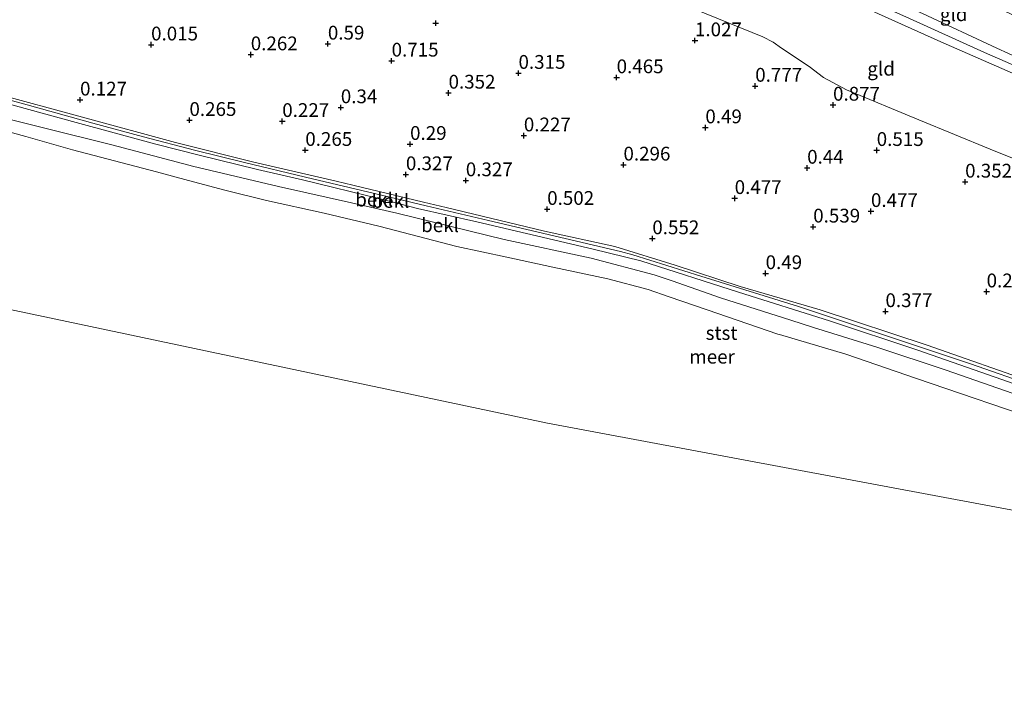
# Model space of a CAD drawing. Units: metres. Extents: x 159996 to 170008, y 537500 to 541182.
# Drawn here: x 161714 to 161893, y 540109 to 540233 of the extents above; entities that cross this region are included whole.
import ezdxf
from ezdxf.enums import TextEntityAlignment as Align

# ---------------------------------------------------------------- set-up
doc = ezdxf.new("R2010")
doc.units = ezdxf.units.M
doc.layers.get('0').update_dxf_attribs({"lineweight": 25})
doc.layers.add('B-ME-GW-HOOGTEPUNT-S-B1', color=10, linetype='Continuous')
for name, color, linetype, lineweight in [('B-ME-GW-KRUINLIJN-L-B1', 93, 'Continuous', 18), ('B-ME-GW-TEENLIJN-L-B1', 93, 'Continuous', 18), ('B-ME-IE-GRONDWERKLIJN-GROND_INGERICHT-GV-B6', 253, 'Continuous', 18), ('B-ME-IE-HULPGEOMETRIE-L-B1', 53, 'Continuous', 18), ('B-ME-OB-BEKLEDING-GV-B6', 253, 'Continuous', 18), ('B-ME-OB-WATERLIJN-L-B1', 133, 'OB-WATERLIJN', 18), ('B-ME-OG-WATER-GV-B6', 153, 'Continuous', 18)]:
    doc.layers.add(name, color=color, linetype=linetype, lineweight=lineweight)
doc.styles.add('NLCS-ISO', font='NLCS-ISO.TTF')
doc.linetypes.add('OB-WATERLIJN', pattern='A,10,[32,NLCS.SHX,S=2,R=0,X=0,Y=0],-12', length=22)

# ---------------------------------------------------------------- blocks, each defined once
blk = doc.blocks.new('hoogtepunt')
for p, q in [((-0.5, 0), (0.5, 0)), ((0, 0.5), (0, -0.5))]:
    blk.add_line(p, q)

msp = doc.modelspace()

# ---------------------------------------------------------------- linework, layer by layer
at = {"layer": 'B-ME-GW-KRUINLIJN-L-B1'}
for points in [[(161704.179, 540305.953, 3.977), (161719.02, 540299.928, 3.977), (161737.918, 540292.319, 3.977), (161750.23, 540287.076, 3.889), (161770.88, 540278.28, 3.943), (161791.23, 540269.409, 3.916), (161803.519, 540264.364, 3.943), (161825.984, 540254.787, 3.963), (161829.895, 540253.305, 3.997), (161833.664, 540251.506, 3.97), (161840.032, 540248.509, 3.943), (161850.517, 540243.945, 3.889), (161862.998, 540238.499, 3.909), (161875.068, 540233.161, 3.916), (161889.357, 540226.638, 3.916), (161900.598, 540221.772, 3.923)], [(161782.003, 540257.424, 1.815), (161785.964, 540257.796, 2.045), (161794.295, 540257.264, 2.45), (161800.127, 540256.623, 2.848), (161811.589, 540255.172, 3.483), (161819.464, 540254.273, 3.82), (161822.861, 540253.59, 3.834), (161827.015, 540252.137, 3.894), (161832.254, 540249.877, 3.888), (161838.075, 540248.051, 3.874), (161843.551, 540245.462, 3.82), (161850.921, 540241.938, 3.84), (161864.718, 540236.08, 3.766), (161881.396, 540228.573, 3.813), (161899.234, 540220.767, 3.82)], [(161926.602, 540211.424, 3.687), (161922.43, 540213.562, 3.849), (161917.312, 540215.869, 3.774), (161910.607, 540218.738, 3.822), (161891.58, 540227.427, 3.815), (161878.058, 540233.752, 3.849), (161861.141, 540241.312, 3.862), (161845.607, 540247.525, 3.882), (161839.851, 540250.032, 3.882), (161837.071, 540251.329, 3.741)], [(161898.555, 540166.066, 0.884), (161886.776, 540170.166, 0.857), (161872.622, 540174.883, 0.857), (161855.578, 540180.55, 0.864), (161837.865, 540186.044, 0.87), (161825.5, 540189.967, 0.891), (161823.253, 540190.523, 0.891), (161813.268, 540192.891, 0.911), (161799.357, 540196.152, 0.897), (161788.027, 540198.836, 0.918), (161778.615, 540201.067, 0.891), (161766.126, 540204.051, 0.864), (161755.06, 540206.695, 0.87), (161745.982, 540208.906, 0.87), (161736.72, 540211.345, 0.864), (161727.541, 540213.843, 0.85), (161715.642, 540217.152, 0.857), (161704.079, 540220.313, 0.864)], [(161707.268, 540218.696, 0.891), (161724.513, 540213.943, 0.87), (161738.961, 540210.026, 0.85), (161746.85, 540208.018, 0.884), (161757.389, 540205.454, 0.897), (161765.584, 540203.541, 0.87), (161779.915, 540200.064, 0.87), (161786.421, 540198.32, 0.843), (161797.182, 540195.921, 0.904), (161806.245, 540193.799, 0.897), (161818.328, 540190.942, 0.864), (161826.956, 540188.851, 0.924), (161844.679, 540183.184, 0.87), (161861.188, 540177.982, 0.85), (161877.251, 540172.645, 0.864), (161893.674, 540166.897, 0.864)]]:
    msp.add_polyline3d(points, dxfattribs=at)
at = {"layer": 'B-ME-GW-TEENLIJN-L-B1'}
for points in [[(161782.003, 540257.424, 1.815), (161786.557, 540256.165, 1.741), (161790.458, 540254.92, 1.593), (161806.873, 540249.217, 1.728), (161814.783, 540246.735, 1.775), (161815.54, 540246.37, 1.734), (161817.337, 540245.126, 1.68), (161822.27, 540241.68, 1.437), (161824.094, 540240.197, 1.377), (161826.867, 540238.72, 1.404), (161834.653, 540235.392, 1.35), (161849.114, 540229.516, 1.383), (161850.959, 540228.557, 1.377), (161852.523, 540227.464, 1.343), (161857.524, 540224.13, 1.234), (161860.117, 540222.101, 1.127), (161864.302, 540219.876, 1.147), (161877.408, 540214.44, 1.032), (161890.348, 540209.126, 0.952), (161895.594, 540207.024, 1.017)], [(161709.539, 540219.3, 0.506), (161725.636, 540214.95, 0.506), (161742.553, 540210.301, 0.614), (161756.744, 540206.783, 0.594), (161771.678, 540203.278, 0.588), (161774.73, 540202.562, 0.587), (161787.529, 540199.511, 0.582), (161791.629, 540198.534, 0.58), (161809.462, 540194.234, 0.587), (161822.255, 540191.473, 0.587), (161833.207, 540188.058, 0.614), (161844.975, 540184.196, 0.614), (161859.512, 540179.953, 0.506), (161878.915, 540173.546, 0.553), (161898.944, 540166.496, 0.526), (161916.412, 540160.017, 0.499), (161923.676, 540157.1, 0.499), (161935.737, 540152.615, 0.486), (161966.874, 540139.531, 0.526), (161976.693, 540135.621, 0.486), (161981.224, 540133.88, 0.465), (161993.272, 540128.337, 0.513), (162006.81, 540122.198, 0.513), (162020.285, 540116.479, 0.577)]]:
    msp.add_polyline3d(points, dxfattribs=at)
at = {"layer": 'B-ME-IE-GRONDWERKLIJN-GROND_INGERICHT-GV-B6'}
for points in [[(161837.071, 540251.329, 3.741), (161839.851, 540250.032, 3.882), (161845.607, 540247.525, 3.882), (161861.141, 540241.312, 3.862), (161878.058, 540233.752, 3.849), (161891.58, 540227.427, 3.815), (161910.607, 540218.738, 3.822), (161917.312, 540215.869, 3.774), (161922.43, 540213.562, 3.849), (161926.602, 540211.424, 3.687), (161919.418, 540217.503, 2.944), (161911.832, 540223.048, 2.343), (161903.3, 540228.423, 1.736), (161898.269, 540231.616, 1.479), (161892.631, 540234.363, 1.513), (161883.399, 540238.725, 1.459), (161874.915, 540242.152, 1.5), (161870.466, 540243.612, 1.587), (161865.412, 540245.176, 1.871), (161858.725, 540246.68, 2.181), (161849.102, 540248.913, 2.863), (161841.655, 540250.23, 3.464), (161837.071, 540251.329, 3.741)], [(161926.602, 540211.424, 3.687), (161922.43, 540213.562, 3.849), (161917.312, 540215.869, 3.774), (161910.607, 540218.738, 3.822), (161891.58, 540227.427, 3.815), (161878.058, 540233.752, 3.849), (161861.141, 540241.312, 3.862), (161845.607, 540247.525, 3.882), (161839.851, 540250.032, 3.882), (161837.071, 540251.329, 3.741), (161841.655, 540250.23, 3.464), (161849.102, 540248.913, 2.863), (161858.725, 540246.68, 2.181), (161865.412, 540245.176, 1.871), (161870.466, 540243.612, 1.587), (161874.915, 540242.152, 1.5), (161883.399, 540238.725, 1.459), (161892.631, 540234.363, 1.513), (161898.269, 540231.616, 1.479), (161903.3, 540228.423, 1.736), (161911.832, 540223.048, 2.343), (161919.418, 540217.503, 2.944), (161926.602, 540211.424, 3.687)], [(161834.653, 540235.392, 1.35), (161849.114, 540229.516, 1.383), (161850.959, 540228.557, 1.377), (161852.523, 540227.464, 1.343), (161857.524, 540224.13, 1.234), (161860.117, 540222.101, 1.127), (161864.302, 540219.876, 1.147), (161877.408, 540214.44, 1.032), (161890.348, 540209.126, 0.952), (161895.594, 540207.024, 1.017)], [(161895.594, 540207.024, 1.017), (161890.348, 540209.126, 0.952), (161877.408, 540214.44, 1.032), (161864.302, 540219.876, 1.147), (161860.117, 540222.101, 1.127), (161857.524, 540224.13, 1.234), (161852.523, 540227.464, 1.343), (161850.959, 540228.557, 1.377), (161849.114, 540229.516, 1.383), (161834.653, 540235.392, 1.35)], [(161899.234, 540220.767, 3.82), (161881.396, 540228.573, 3.813), (161864.718, 540236.08, 3.766)], [(161864.718, 540236.08, 3.766), (161881.396, 540228.573, 3.813), (161899.234, 540220.767, 3.82)], [(161898.944, 540166.496, 0.526), (161878.915, 540173.546, 0.553), (161859.512, 540179.953, 0.506), (161844.975, 540184.196, 0.614), (161833.207, 540188.058, 0.614), (161822.255, 540191.473, 0.587), (161809.462, 540194.234, 0.587), (161791.629, 540198.534, 0.58), (161787.529, 540199.511, 0.582), (161774.73, 540202.562, 0.587), (161771.678, 540203.278, 0.588), (161756.744, 540206.783, 0.594), (161742.553, 540210.301, 0.614), (161725.636, 540214.95, 0.506), (161709.539, 540219.3, 0.506)]]:
    msp.add_polyline3d(points, dxfattribs=at)
at = {"layer": 'B-ME-IE-HULPGEOMETRIE-L-B1'}
msp.add_polyline3d([(162014.044, 540097.223, -0.35), (161924.166, 540138.054, -0.35), (161810.034, 540159.393, -0.35), (161697.598, 540183.147, -0.35), (161660.813, 540190.222, -0.35)], dxfattribs=at)
at = {"layer": 'B-ME-OB-BEKLEDING-GV-B6'}
for points in [[(161704.079, 540220.313, 0.864), (161715.642, 540217.152, 0.857), (161727.541, 540213.843, 0.85), (161736.72, 540211.345, 0.864), (161745.982, 540208.906, 0.87), (161755.06, 540206.695, 0.87), (161766.126, 540204.051, 0.864), (161778.615, 540201.067, 0.891), (161788.027, 540198.836, 0.918), (161799.357, 540196.152, 0.897), (161813.268, 540192.891, 0.911), (161823.253, 540190.523, 0.891), (161825.5, 540189.967, 0.891), (161837.865, 540186.044, 0.87), (161855.578, 540180.55, 0.864), (161872.622, 540174.883, 0.857), (161886.776, 540170.166, 0.857), (161898.555, 540166.066, 0.884), (161913.58, 540160.332, 0.864), (161923.5, 540156.539, 0.891)], [(161923.676, 540157.1, 0.499), (161923.5, 540156.539, 0.891), (161913.58, 540160.332, 0.864), (161898.555, 540166.066, 0.884), (161886.776, 540170.166, 0.857), (161872.622, 540174.883, 0.857), (161855.578, 540180.55, 0.864), (161837.865, 540186.044, 0.87), (161825.5, 540189.967, 0.891), (161823.253, 540190.523, 0.891), (161813.268, 540192.891, 0.911), (161799.357, 540196.152, 0.897), (161788.027, 540198.836, 0.918), (161778.615, 540201.067, 0.891), (161766.126, 540204.051, 0.864), (161755.06, 540206.695, 0.87), (161745.982, 540208.906, 0.87), (161736.72, 540211.345, 0.864), (161727.541, 540213.843, 0.85), (161715.642, 540217.152, 0.857), (161704.079, 540220.313, 0.864)], [(161923.5, 540156.539, 0.891), (161923.181, 540155.726, 0.85), (161910.461, 540160.546, 0.843), (161893.674, 540166.897, 0.864), (161877.251, 540172.645, 0.864), (161861.188, 540177.982, 0.85), (161844.679, 540183.184, 0.87), (161826.956, 540188.851, 0.924), (161818.328, 540190.942, 0.864), (161806.245, 540193.799, 0.897), (161797.182, 540195.921, 0.904), (161786.421, 540198.32, 0.843), (161779.915, 540200.064, 0.87), (161765.584, 540203.541, 0.87), (161757.389, 540205.454, 0.897), (161746.85, 540208.018, 0.884), (161738.961, 540210.026, 0.85), (161724.513, 540213.943, 0.87), (161707.268, 540218.696, 0.891)], [(161707.268, 540218.696, 0.891), (161724.513, 540213.943, 0.87), (161738.961, 540210.026, 0.85), (161746.85, 540208.018, 0.884), (161757.389, 540205.454, 0.897), (161765.584, 540203.541, 0.87), (161779.915, 540200.064, 0.87), (161786.421, 540198.32, 0.843), (161797.182, 540195.921, 0.904), (161806.245, 540193.799, 0.897), (161818.328, 540190.942, 0.864), (161826.956, 540188.851, 0.924), (161844.679, 540183.184, 0.87), (161861.188, 540177.982, 0.85), (161877.251, 540172.645, 0.864), (161893.674, 540166.897, 0.864), (161910.461, 540160.546, 0.843), (161923.181, 540155.726, 0.85)], [(161709.539, 540219.3, 0.506), (161725.636, 540214.95, 0.506), (161742.553, 540210.301, 0.614), (161756.744, 540206.783, 0.594), (161771.678, 540203.278, 0.588), (161774.73, 540202.562, 0.587), (161787.529, 540199.511, 0.582), (161791.629, 540198.534, 0.58), (161809.462, 540194.234, 0.587), (161822.255, 540191.473, 0.587), (161833.207, 540188.058, 0.614), (161844.975, 540184.196, 0.614), (161859.512, 540179.953, 0.506), (161878.915, 540173.546, 0.553), (161898.944, 540166.496, 0.526), (161916.412, 540160.017, 0.499), (161923.676, 540157.1, 0.499)], [(161923.181, 540155.726, 0.85), (161922.748, 540154.821, 0.297), (161922.319, 540154.063, -0.068), (161910.138, 540158.841, -0.027), (161898.325, 540163.44, 0.013), (161882.368, 540168.979, -0.034), (161869.767, 540173.166, -0.014), (161858.291, 540176.767, 0.006), (161854.161, 540178.063, 0.013), (161841.402, 540182.152, 0.013), (161832.639, 540185.196, 0.013), (161829.411, 540186.318, 0.013), (161817.947, 540189.32, 0.006), (161802.143, 540192.707, 0.006), (161782.698, 540197.491, -0.068), (161774.459, 540199.351, -0.055), (161761.233, 540202.336, -0.034), (161745.629, 540206.022, -0.115), (161744.94, 540206.203, -0.115), (161730.97, 540209.878, -0.102), (161706.843, 540215.919, -0.122)], [(161706.843, 540215.919, -0.122), (161730.97, 540209.878, -0.102), (161744.94, 540206.203, -0.115), (161745.629, 540206.022, -0.115), (161761.233, 540202.336, -0.034), (161774.459, 540199.351, -0.055), (161782.698, 540197.491, -0.068), (161802.143, 540192.707, 0.006), (161817.947, 540189.32, 0.006), (161829.411, 540186.318, 0.013), (161832.639, 540185.196, 0.013), (161841.402, 540182.152, 0.013), (161854.161, 540178.063, 0.013), (161858.291, 540176.767, 0.006), (161869.767, 540173.166, -0.014), (161882.368, 540168.979, -0.034), (161898.325, 540163.44, 0.013), (161910.138, 540158.841, -0.027), (161922.319, 540154.063, -0.068)], [(161901.107, 540159.245, -0.35), (161876.973, 540167.498, -0.35), (161864.183, 540171.894, -0.35), (161852.108, 540175.475, -0.35), (161851.803, 540175.566, -0.35), (161839.014, 540179.961, -0.35), (161832.101, 540182.323, -0.35), (161828.307, 540183.618, -0.35), (161820.997, 540185.572, -0.35), (161810.978, 540187.696, -0.35), (161802.683, 540189.492, -0.35), (161793.584, 540191.434, -0.35), (161779.428, 540195.132, -0.35), (161769.536, 540197.517, -0.35), (161759.069, 540199.778, -0.35), (161751.478, 540201.65, -0.35), (161744.876, 540203.439, -0.35), (161739.085, 540205.008, -0.35), (161723.838, 540209.02, -0.35), (161715.359, 540211.403, -0.35), (161702.789, 540214.848, -0.35)]]:
    msp.add_polyline3d(points, dxfattribs=at)
at = {"layer": 'B-ME-OB-WATERLIJN-L-B1'}
msp.add_polyline3d([(161901.107, 540159.245, -0.35), (161876.973, 540167.498, -0.35), (161864.183, 540171.894, -0.35), (161852.108, 540175.475, -0.35), (161851.803, 540175.566, -0.35), (161839.014, 540179.961, -0.35), (161832.101, 540182.323, -0.35), (161828.307, 540183.618, -0.35), (161820.997, 540185.572, -0.35), (161810.978, 540187.696, -0.35), (161802.683, 540189.492, -0.35), (161793.584, 540191.434, -0.35), (161779.428, 540195.132, -0.35), (161769.536, 540197.517, -0.35), (161759.069, 540199.778, -0.35), (161751.478, 540201.65, -0.35), (161744.876, 540203.439, -0.35), (161739.085, 540205.008, -0.35), (161723.838, 540209.02, -0.35), (161715.359, 540211.403, -0.35), (161702.789, 540214.848, -0.35)], dxfattribs=at)
at = {"layer": 'B-ME-OG-WATER-GV-B6'}
for points in [[(161702.789, 540214.848, -0.35), (161715.359, 540211.403, -0.35), (161723.838, 540209.02, -0.35), (161739.085, 540205.008, -0.35), (161744.876, 540203.439, -0.35), (161751.478, 540201.65, -0.35), (161759.069, 540199.778, -0.35), (161769.536, 540197.517, -0.35), (161779.428, 540195.132, -0.35), (161793.584, 540191.434, -0.35), (161802.683, 540189.492, -0.35), (161810.978, 540187.696, -0.35), (161820.997, 540185.572, -0.35), (161828.307, 540183.618, -0.35), (161832.101, 540182.323, -0.35), (161839.014, 540179.961, -0.35), (161851.803, 540175.566, -0.35), (161852.108, 540175.475, -0.35), (161864.183, 540171.894, -0.35), (161876.973, 540167.498, -0.35), (161901.107, 540159.245, -0.35)], [(162014.044, 540097.223, -0.35), (161878.43, 539678.796, -0.35), (161537.265, 539783.483, -0.35), (161660.813, 540190.222, -0.35), (161697.598, 540183.147, -0.35), (161810.034, 540159.393, -0.35), (161924.166, 540138.054, -0.35), (162014.044, 540097.223, -0.35)], [(162018.39, 540110.633, -0.35), (162014.044, 540097.223, -0.35), (161924.166, 540138.054, -0.35), (161810.034, 540159.393, -0.35), (161697.598, 540183.147, -0.35)]]:
    msp.add_polyline3d(points, dxfattribs=at)

# ---------------------------------------------------------------- block references
at = {"layer": 'B-ME-GW-HOOGTEPUNT-S-B1', "rotation": 90}
for p in [(161789.752, 540231.995, 1.027), (161789.752, 540231.995, 1.027), (161738.103, 540228.068, 0.015), (161738.103, 540228.068, 0.015), (161770.181, 540228.223, 0.59), (161770.181, 540228.223, 0.59), (161836.79, 540228.825, 1.027), (161836.79, 540228.825, 1.027), (161756.191, 540226.28, 0.262), (161756.191, 540226.28, 0.262), (161781.746, 540225.137, 0.715), (161781.746, 540225.137, 0.715), (161804.771, 540222.916, 0.315), (161804.771, 540222.916, 0.315), (161822.578, 540222.12, 0.465), (161822.578, 540222.12, 0.465), (161847.727, 540220.578, 0.777), (161847.727, 540220.578, 0.777), (161792.078, 540219.322, 0.352), (161792.078, 540219.322, 0.352), (161725.216, 540218.067, 0.127), (161725.216, 540218.067, 0.127), (161772.529, 540216.675, 0.34), (161772.529, 540216.675, 0.34), (161861.849, 540217.138, 0.877), (161861.849, 540217.138, 0.877), (161745.062, 540214.366, 0.265), (161745.062, 540214.366, 0.265), (161761.904, 540214.179, 0.227), (161761.904, 540214.179, 0.227), (161838.68, 540213.031, 0.49), (161838.68, 540213.031, 0.49), (161805.741, 540211.565, 0.227), (161805.741, 540211.565, 0.227), (161785.098, 540210.017, 0.29), (161785.098, 540210.017, 0.29), (161766.085, 540208.926, 0.265), (161766.085, 540208.926, 0.265), (161869.772, 540208.916, 0.515), (161869.772, 540208.916, 0.515), (161823.817, 540206.271, 0.296), (161823.817, 540206.271, 0.296), (161857.151, 540205.701, 0.44), (161857.151, 540205.701, 0.44), (161784.341, 540204.519, 0.327), (161784.341, 540204.519, 0.327), (161795.208, 540203.422, 0.327), (161795.208, 540203.422, 0.327), (161885.815, 540203.174, 0.352), (161885.815, 540203.174, 0.352), (161844, 540200.197, 0.477), (161844, 540200.197, 0.477), (161809.98, 540198.221, 0.502), (161809.98, 540198.221, 0.502), (161868.729, 540197.843, 0.477), (161868.729, 540197.843, 0.477), (161858.249, 540195.021, 0.539), (161858.249, 540195.021, 0.539), (161829.057, 540192.895, 0.552), (161829.057, 540192.895, 0.552), (161849.612, 540186.564, 0.49), (161849.612, 540186.564, 0.49), (161889.715, 540183.256, 0.215), (161889.715, 540183.256, 0.215), (161871.359, 540179.669, 0.377), (161871.359, 540179.669, 0.377)]:
    msp.add_blockref('hoogtepunt', p, dxfattribs=at)

# ---------------------------------------------------------------- texts
at = {"layer": 'B-ME-GW-HOOGTEPUNT-S-B1', "ltscale": 0.2, "style": 'NLCS-ISO'}
for s, p in [('0.015', (161738.103, 540228.068, 0.015)), ('0.015', (161738.103, 540228.068, 0.015)), ('0.59', (161770.181, 540228.223, 0.59)), ('0.59', (161770.181, 540228.223, 0.59)), ('1.027', (161836.79, 540228.825, 1.027)), ('1.027', (161836.79, 540228.825, 1.027)), ('0.262', (161756.191, 540226.28, 0.262)), ('0.262', (161756.191, 540226.28, 0.262)), ('0.715', (161781.746, 540225.137, 0.715)), ('0.715', (161781.746, 540225.137, 0.715)), ('0.315', (161804.771, 540222.916, 0.315)), ('0.315', (161804.771, 540222.916, 0.315)), ('0.465', (161822.578, 540222.12, 0.465)), ('0.465', (161822.578, 540222.12, 0.465)), ('0.352', (161792.078, 540219.322, 0.352)), ('0.352', (161792.078, 540219.322, 0.352)), ('0.777', (161847.727, 540220.578, 0.777)), ('0.777', (161847.727, 540220.578, 0.777)), ('0.127', (161725.216, 540218.067, 0.127)), ('0.127', (161725.216, 540218.067, 0.127)), ('0.877', (161861.849, 540217.138, 0.877)), ('0.877', (161861.849, 540217.138, 0.877)), ('0.34', (161772.529, 540216.675, 0.34)), ('0.34', (161772.529, 540216.675, 0.34)), ('0.265', (161745.062, 540214.366, 0.265)), ('0.265', (161745.062, 540214.366, 0.265)), ('0.227', (161761.904, 540214.179, 0.227)), ('0.227', (161761.904, 540214.179, 0.227)), ('0.49', (161838.68, 540213.031, 0.49)), ('0.49', (161838.68, 540213.031, 0.49)), ('0.29', (161785.098, 540210.017, 0.29)), ('0.29', (161785.098, 540210.017, 0.29)), ('0.227', (161805.741, 540211.565, 0.227)), ('0.227', (161805.741, 540211.565, 0.227)), ('0.265', (161766.085, 540208.926, 0.265)), ('0.265', (161766.085, 540208.926, 0.265)), ('0.515', (161869.772, 540208.916, 0.515)), ('0.515', (161869.772, 540208.916, 0.515)), ('0.296', (161823.817, 540206.271, 0.296)), ('0.296', (161823.817, 540206.271, 0.296)), ('0.44', (161857.151, 540205.701, 0.44)), ('0.44', (161857.151, 540205.701, 0.44)), ('0.327', (161784.341, 540204.519, 0.327)), ('0.327', (161784.341, 540204.519, 0.327)), ('0.327', (161795.208, 540203.422, 0.327)), ('0.327', (161795.208, 540203.422, 0.327)), ('0.352', (161885.815, 540203.174, 0.352)), ('0.352', (161885.815, 540203.174, 0.352)), ('0.477', (161844, 540200.197, 0.477)), ('0.477', (161844, 540200.197, 0.477)), ('0.502', (161809.98, 540198.221, 0.502)), ('0.502', (161809.98, 540198.221, 0.502)), ('0.477', (161868.729, 540197.843, 0.477)), ('0.477', (161868.729, 540197.843, 0.477)), ('0.539', (161858.249, 540195.021, 0.539)), ('0.539', (161858.249, 540195.021, 0.539)), ('0.552', (161829.057, 540192.895, 0.552)), ('0.552', (161829.057, 540192.895, 0.552)), ('0.49', (161849.612, 540186.564, 0.49)), ('0.49', (161849.612, 540186.564, 0.49)), ('0.215', (161889.715, 540183.256, 0.215)), ('0.215', (161889.715, 540183.256, 0.215)), ('0.377', (161871.359, 540179.669, 0.377)), ('0.377', (161871.359, 540179.669, 0.377))]:
    msp.add_text(s, height=2.5, dxfattribs=at).set_placement(p, align=Align.BOTTOM_LEFT)
at = {"layer": 'B-ME-IE-GRONDWERKLIJN-GROND_INGERICHT-GV-B6', "ltscale": 0.2, "style": 'NLCS-ISO'}
for p in [(161883.738, 540233.602), (161870.572, 540223.714)]:
    msp.add_text('gld', height=2.5, dxfattribs=at).set_placement(p, align=Align.MIDDLE_CENTER)
at = {"layer": 'B-ME-OB-BEKLEDING-GV-B6', "ltscale": 0.2, "style": 'NLCS-ISO'}
for s, p in [('bekl', (161778.576, 540199.961)), ('bekl', (161781.521, 540199.724)), ('bekl', (161790.527, 540195.311)), ('stst', (161841.613, 540175.754))]:
    msp.add_text(s, height=2.5, dxfattribs=at).set_placement(p, align=Align.MIDDLE_CENTER)
at = {"layer": 'B-ME-OG-WATER-GV-B6', "ltscale": 0.2, "style": 'NLCS-ISO'}
msp.add_text('meer', height=2.5, dxfattribs=at).set_placement((161839.902, 540171.448), align=Align.MIDDLE_CENTER)

doc.saveas('drawing.dxf')
